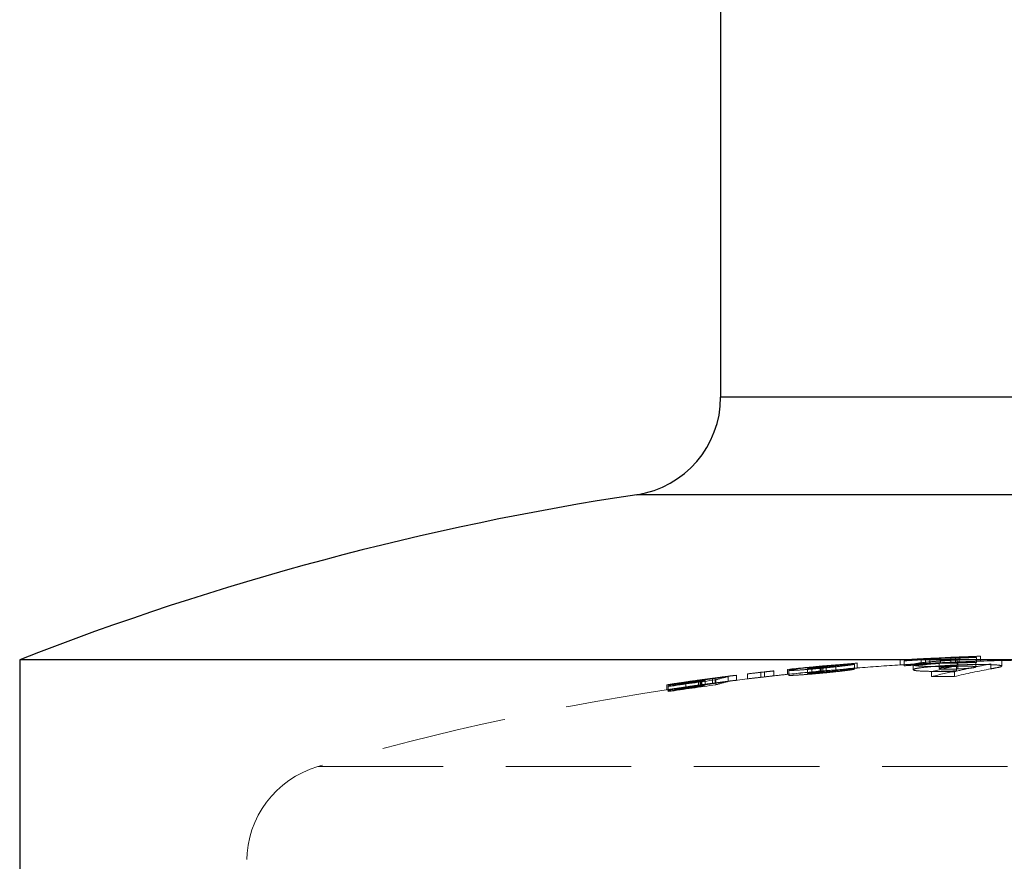
# Model space of a CAD drawing. Units: millimetres. Extents: x 10 to 584, y 10 to 410.
# Drawn here: x 472 to 492, y 211 to 228 of the extents above; entities that cross this region are included whole.
import ezdxf

# ---------------------------------------------------------------- set-up
doc = ezdxf.new("R2010")
doc.units = ezdxf.units.MM
doc.header["$LTSCALE"] = 2
doc.linetypes.add('HIDDEN', pattern=[1.905, 1.27, -0.635])

msp = doc.modelspace()

# ---------------------------------------------------------------- linework, layer by layer
at = {"color": 7, "linetype": 'Continuous', "lineweight": 25}
for p, q in [((486.082, 287.713), (486.082, 219.909)), ((471.882, 214.586), (471.882, 210.086)), ((514.282, 214.586), (471.882, 214.586))]:
    msp.add_line(p, q, dxfattribs=at)
at = {"color": 8, "linetype": 'Continuous', "lineweight": 25}
for p, q in [((500.082, 219.909), (486.082, 219.909)), ((501.783, 217.932), (484.381, 217.932))]:
    msp.add_line(p, q, dxfattribs=at)
at = {"color": 7, "linetype": 'HIDDEN', "lineweight": 18}
for p, q in [((486.082, 219.909), (500.082, 219.909)), ((484.381, 217.932), (501.783, 217.932)), ((490.916, 214.643), (490.916, 214.543)), ((491.267, 214.634), (491.267, 214.534)), ((491.345, 214.658), (491.345, 214.558)), ((487.929, 214.437), (487.929, 214.337)), ((488.15, 214.46), (488.15, 214.36)), ((488.222, 214.461), (488.222, 214.361)), ((488.414, 214.467), (488.414, 214.366)), ((488.794, 214.498), (488.794, 214.398)), ((488.848, 214.521), (488.848, 214.42)), ((489.717, 214.582), (489.717, 214.481)), ((489.8, 214.565), (489.8, 214.464)), ((489.985, 214.486), (489.985, 214.385)), ((490.145, 214.607), (490.145, 214.506)), ((490.229, 214.589), (490.229, 214.489)), ((490.318, 214.609), (490.318, 214.509)), ((490.507, 214.511), (490.507, 214.411)), ((490.532, 214.623), (490.532, 214.523)), ((490.533, 214.614), (490.533, 214.514)), ((490.747, 214.629), (490.747, 214.529)), ((490.839, 214.618), (490.839, 214.517)), ((490.862, 214.462), (490.862, 214.361)), ((490.876, 214.58), (490.876, 214.48)), ((490.885, 214.553), (490.885, 214.453)), ((490.887, 214.5), (490.887, 214.4)), ((491.253, 214.541), (491.253, 214.441)), ((491.557, 214.503), (491.557, 214.403)), ((491.776, 214.558), (491.776, 214.458)), ((486.235, 214.244), (486.235, 214.143)), ((486.406, 214.271), (486.406, 214.171)), ((486.623, 214.3), (486.623, 214.199)), ((486.895, 214.331), (486.895, 214.23)), ((486.969, 214.34), (486.969, 214.239)), ((487.16, 214.361), (487.16, 214.261)), ((487.437, 214.392), (487.437, 214.291)), ((487.437, 214.29), (487.437, 214.291)), ((487.464, 214.373), (487.464, 214.272)), ((487.844, 214.412), (487.844, 214.311)), ((488.1, 214.413), (488.1, 214.313)), ((488.121, 214.429), (488.121, 214.329)), ((488.848, 214.42), (488.848, 214.42)), ((490.355, 214.348), (490.355, 214.247)), ((490.817, 214.345), (490.817, 214.245)), ((484.995, 214.076), (484.995, 213.975)), ((485.022, 214.055), (485.022, 213.954)), ((485.375, 214.132), (485.375, 214.031)), ((485.636, 214.155), (485.636, 214.054)), ((485.665, 214.168), (485.665, 214.067)), ((485.681, 214.178), (485.681, 214.077)), ((485.685, 214.151), (485.685, 214.05)), ((485.703, 214.182), (485.703, 214.081)), ((485.768, 214.174), (485.768, 214.073)), ((485.915, 214.204), (485.915, 214.103)), ((485.972, 214.216), (485.972, 214.115)), ((485.986, 214.179), (485.986, 214.078)), ((485.022, 213.941), (485.022, 213.954)), ((477.922, 212.422), (508.229, 212.422))]:
    msp.add_line(p, q, dxfattribs=at)
at = {"color": 7, "linetype": 'Continuous', "lineweight": 25}
for centre, radius, start, end in [((484.082, 219.909), 2, 278.6009, 0), ((493.082, 160.406), 58.18, 98.60093, 111.36982)]:
    msp.add_arc(centre, radius, start, end, dxfattribs=at)
at = {"color": 7, "linetype": 'HIDDEN', "lineweight": 18}
for centre, radius, start, end in [((491.66, 196.016), 18.642, 92.2866, 93.4701), ((491.941, 196.042), 18.626, 91.8339, 93.6765), ((491.158, 195.938), 18.696, 89.6639, 91.2597), ((493.082, 160.406), 54.258, 91.9163, 92.3693), ((493.082, 160.406), 54.28, 91.8336, 92.2863), ((493.082, 160.406), 54.28, 94.4731, 95.9688), ((493.082, 160.406), 54.279, 95.2134, 95.969), ((490.471, 190.949), 23.626, 95.638, 96.1766), ((490.941, 189.01), 25.596, 94.6891, 96.0982), ((493.082, 160.406), 54.262, 94.5321, 94.9346), ((493.082, 160.406), 54.18, 93.5608, 94.4814), ((490.878, 195.89), 18.727, 91.7132, 93.5547), ((493.082, 160.406), 54.28, 93.1009, 93.5542), ((490.878, 195.825), 18.693, 91.7163, 93.5613), ((493.082, 160.406), 54.18, 93.1067, 93.5608), ((491.666, 195.94), 18.718, 94.1287, 95.7206), ((493.082, 160.406), 54.258, 93.0143, 93.4677), ((491.666, 195.874), 18.684, 94.1363, 95.7312), ((493.082, 160.406), 54.158, 93.0199, 93.4741), ((491.159, 195.905), 18.729, 91.9183, 93.1012), ((493.082, 160.406), 54.18, 92.2906, 93.1067), ((491.159, 195.836), 18.698, 91.9219, 93.1067), ((491.949, 195.93), 18.738, 94.3325, 95.2667), ((491.948, 195.868), 18.7, 94.3404, 95.2765), ((493.197, 202.863), 11.831, 101.38, 103.8976), ((491.66, 195.952), 18.606, 92.2908, 93.4766), ((490.877, 195.923), 18.695, 90.117, 91.054), ((490.877, 195.857), 18.661, 90.1172, 91.0559), ((491.941, 195.974), 18.594, 91.8374, 93.6832), ((491.158, 195.874), 18.66, 89.6632, 91.2621), ((493.082, 160.406), 54.158, 91.9198, 92.3737), ((493.082, 160.406), 54.18, 91.8369, 92.2906), ((493.625, 203.021), 11.667, 100.2128, 101.7553), ((493.082, 160.406), 54.18, 90.6601, 91.8369), ((492.546, 163.004), 51.627, 97.0214, 97.3791), ((493.082, 160.406), 54.278, 97.0647, 97.5268), ((486.76, 211.747), 2.552, 101.8818, 107.6635), ((488.343, 200.864), 13.545, 95.8201, 97.2933), ((491.63, 171.663), 42.93, 96.333, 96.6975), ((488.343, 200.785), 13.524, 95.8311, 97.3067), ((493.082, 160.406), 54.28, 96.3757, 96.6807), ((487.923, 206.577), 7.822, 95.5948, 97.5521), ((487.923, 206.49), 7.808, 95.6052, 97.5659), ((492.064, 170.615), 44.02, 96.3961, 96.6461), ((492.06, 170.631), 43.904, 96.4078, 96.6584), ((493.082, 160.406), 54.18, 95.9799, 96.3875), ((493.082, 160.406), 54.18, 94.4814, 95.9799), ((493.082, 160.406), 54.179, 95.2231, 95.98), ((490.47, 190.898), 23.576, 95.6485, 96.1882), ((490.941, 188.953), 25.552, 94.6979, 96.1094), ((493.082, 160.406), 54.162, 94.5405, 94.9437), ((493.197, 202.782), 11.812, 101.4007, 103.9225), ((490.346, 171.443), 42.904, 89.371, 89.9884), ((490.346, 171.412), 42.835, 89.3698, 89.9882), ((493.668, 202.821), 11.871, 102.129, 103.893), ((493.646, 202.837), 11.753, 100.2393, 103.9256), ((493.082, 160.406), 54.18, 98.09, 106.2483), ((493.082, 160.406), 54.239, 97.5173, 98.5455), ((493.082, 160.406), 54.251, 97.8364, 98.5435), ((493.082, 160.406), 54.139, 97.5313, 98.5614), ((493.082, 160.406), 54.151, 97.851, 98.5594), ((493.082, 160.406), 54.28, 97.5138, 98.0965), ((486.382, 211.801), 2.451, 104.5146, 106.5204), ((486.382, 211.702), 2.449, 104.5415, 106.5493), ((492.541, 163.036), 51.495, 97.0344, 97.3929), ((493.082, 160.406), 54.178, 97.0779, 97.5408), ((493.082, 160.406), 54.18, 96.6931, 97.5261), ((486.76, 211.65), 2.548, 101.9037, 107.6948), ((491.633, 171.617), 42.876, 96.3449, 96.7099), ((478.482, 210.502), 2, 106.2483, 180)]:
    msp.add_arc(centre, radius, start, end, dxfattribs=at)
for points, knots in [([(487.929, 214.437), (487.812, 214.425), (487.699, 214.412), (487.568, 214.394), (487.533, 214.389), (487.481, 214.379), (487.466, 214.375), (487.464, 214.373)], [0, 0, 0, 0, 0.5, 0.5, 0.75, 0.75, 1, 1, 1, 1]), ([(487.844, 214.412), (487.846, 214.413), (487.848, 214.414), (487.862, 214.417), (487.873, 214.419), (487.908, 214.424), (487.94, 214.428), (488.047, 214.442), (488.134, 214.452), (488.222, 214.461)], [0, 0, 0, 0, 0.125, 0.125, 0.25, 0.25, 0.5, 0.5, 1, 1, 1, 1]), ([(488.1, 214.413), (488.148, 214.418), (488.195, 214.422), (488.289, 214.431), (488.335, 214.436), (488.467, 214.45), (488.545, 214.458), (488.67, 214.474), (488.716, 214.481), (488.776, 214.491), (488.789, 214.495), (488.794, 214.498)], [0, 0, 0, 0, 0.125, 0.125, 0.25, 0.25, 0.5, 0.5, 0.75, 0.75, 1, 1, 1, 1]), ([(488.414, 214.467), (488.412, 214.465), (488.408, 214.464), (488.386, 214.459), (488.369, 214.457), (488.319, 214.45), (488.287, 214.446), (488.211, 214.438), (488.166, 214.433), (488.121, 214.429)], [0, 0, 0, 0, 0.25, 0.25, 0.5, 0.5, 0.75, 0.75, 1, 1, 1, 1]), ([(490.876, 214.58), (490.816, 214.577), (490.757, 214.575), (490.642, 214.569), (490.585, 214.565), (490.422, 214.554), (490.325, 214.546), (490.16, 214.528), (490.092, 214.519), (490.027, 214.506), (490.011, 214.502), (489.989, 214.493), (489.986, 214.49), (489.985, 214.486)], [0, 0, 0, 0, 0.125, 0.125, 0.25, 0.25, 0.5, 0.5, 0.75, 0.75, 0.875, 0.875, 1, 1, 1, 1]), ([(489.985, 214.486), (489.986, 214.482), (489.989, 214.478), (490.008, 214.471), (490.023, 214.468), (490.085, 214.46), (490.149, 214.456), (490.311, 214.451), (490.408, 214.45), (490.57, 214.452), (490.626, 214.454), (490.743, 214.457), (490.803, 214.459), (490.862, 214.462)], [0, 0, 0, 0, 0.125, 0.125, 0.25, 0.25, 0.5, 0.5, 0.75, 0.75, 0.875, 0.875, 1, 1, 1, 1]), ([(489.985, 214.385), (489.986, 214.389), (489.989, 214.393), (490.01, 214.401), (490.026, 214.406), (490.092, 214.419), (490.158, 214.428), (490.324, 214.445), (490.422, 214.454), (490.584, 214.465), (490.64, 214.468), (490.756, 214.475), (490.816, 214.477), (490.876, 214.48)], [0, 0, 0, 0, 0.125, 0.125, 0.25, 0.25, 0.5, 0.5, 0.75, 0.75, 0.875, 0.875, 1, 1, 1, 1]), ([(490.885, 214.453), (490.86, 214.452), (490.834, 214.45), (490.783, 214.448), (490.758, 214.446), (490.687, 214.441), (490.646, 214.437), (490.576, 214.43), (490.549, 214.426), (490.515, 214.418), (490.509, 214.414), (490.507, 214.411)], [0, 0, 0, 0, 0.125, 0.125, 0.25, 0.25, 0.5, 0.5, 0.75, 0.75, 1, 1, 1, 1]), ([(490.876, 214.48), (490.935, 214.482), (490.994, 214.484), (491.11, 214.488), (491.168, 214.489), (491.333, 214.491), (491.43, 214.491), (491.594, 214.486), (491.662, 214.483), (491.731, 214.475), (491.747, 214.472), (491.77, 214.465), (491.774, 214.462), (491.776, 214.458)], [0, 0, 0, 0, 0.125, 0.125, 0.25, 0.25, 0.5, 0.5, 0.75, 0.75, 0.875, 0.875, 1, 1, 1, 1]), ([(491.253, 214.441), (491.251, 214.444), (491.246, 214.448), (491.213, 214.452), (491.187, 214.454), (491.12, 214.456), (491.08, 214.457), (491.011, 214.456), (490.986, 214.456), (490.937, 214.455), (490.911, 214.454), (490.885, 214.453)], [0, 0, 0, 0, 0.25, 0.25, 0.5, 0.5, 0.75, 0.75, 0.875, 0.875, 1, 1, 1, 1]), ([(490.887, 214.4), (490.913, 214.401), (490.938, 214.402), (490.988, 214.404), (491.012, 214.406), (491.081, 214.411), (491.122, 214.415), (491.188, 214.423), (491.214, 214.427), (491.247, 214.434), (491.251, 214.438), (491.253, 214.441)], [0, 0, 0, 0, 0.125, 0.125, 0.25, 0.25, 0.5, 0.5, 0.75, 0.75, 1, 1, 1, 1]), ([(491.776, 214.458), (491.774, 214.45), (491.752, 214.441), (491.664, 214.423), (491.611, 214.413), (491.557, 214.403)], [0, 0, 0, 0, 0.5, 0.5, 1, 1, 1, 1]), ([(486.406, 214.271), (486.386, 214.27), (486.36, 214.267), (486.278, 214.258), (486.224, 214.251), (486.095, 214.235), (486.023, 214.225), (485.866, 214.204), (485.785, 214.193), (485.703, 214.182)], [0, 0, 0, 0, 0.25, 0.25, 0.5, 0.5, 0.75, 0.75, 1, 1, 1, 1]), ([(487.464, 214.373), (487.466, 214.372), (487.468, 214.371), (487.486, 214.37), (487.498, 214.37), (487.547, 214.371), (487.591, 214.373), (487.707, 214.38), (487.778, 214.386), (487.893, 214.395), (487.934, 214.398), (488.016, 214.406), (488.058, 214.409), (488.1, 214.413)], [0, 0, 0, 0, 0.125, 0.125, 0.25, 0.25, 0.5, 0.5, 0.75, 0.75, 0.875, 0.875, 1, 1, 1, 1]), ([(488.1, 214.313), (488.058, 214.309), (488.016, 214.305), (487.935, 214.298), (487.895, 214.295), (487.778, 214.285), (487.707, 214.28), (487.592, 214.273), (487.547, 214.271), (487.499, 214.269), (487.486, 214.269), (487.468, 214.27), (487.466, 214.271), (487.464, 214.272)], [0, 0, 0, 0, 0.125, 0.125, 0.25, 0.25, 0.5, 0.5, 0.75, 0.75, 0.875, 0.875, 1, 1, 1, 1]), ([(488.121, 214.429), (488.085, 214.426), (488.048, 214.423), (487.98, 214.417), (487.948, 214.415), (487.896, 214.411), (487.876, 214.411), (487.85, 214.41), (487.846, 214.411), (487.844, 214.412)], [0, 0, 0, 0, 0.25, 0.25, 0.5, 0.5, 0.75, 0.75, 1, 1, 1, 1]), ([(488.222, 214.361), (488.134, 214.351), (488.047, 214.342), (487.938, 214.328), (487.908, 214.324), (487.873, 214.318), (487.863, 214.316), (487.848, 214.313), (487.846, 214.312), (487.844, 214.311)], [0, 0, 0, 0, 0.5, 0.5, 0.75, 0.75, 0.875, 0.875, 1, 1, 1, 1]), ([(487.844, 214.311), (487.846, 214.31), (487.849, 214.31), (487.875, 214.31), (487.895, 214.311), (487.947, 214.314), (487.978, 214.316), (488.047, 214.322), (488.084, 214.325), (488.121, 214.329)], [0, 0, 0, 0, 0.25, 0.25, 0.5, 0.5, 0.75, 0.75, 1, 1, 1, 1]), ([(488.794, 214.398), (488.789, 214.395), (488.776, 214.391), (488.718, 214.381), (488.672, 214.374), (488.547, 214.358), (488.47, 214.349), (488.337, 214.336), (488.291, 214.331), (488.197, 214.322), (488.148, 214.317), (488.1, 214.313)], [0, 0, 0, 0, 0.25, 0.25, 0.5, 0.5, 0.75, 0.75, 0.875, 0.875, 1, 1, 1, 1]), ([(488.121, 214.329), (488.166, 214.333), (488.211, 214.337), (488.287, 214.346), (488.319, 214.349), (488.393, 214.359), (488.41, 214.363), (488.414, 214.366)], [0, 0, 0, 0, 0.25, 0.25, 0.5, 0.5, 1, 1, 1, 1]), ([(490.862, 214.361), (490.803, 214.359), (490.744, 214.357), (490.628, 214.353), (490.57, 214.352), (490.408, 214.35), (490.311, 214.351), (490.149, 214.356), (490.085, 214.36), (490.024, 214.368), (490.008, 214.371), (489.989, 214.378), (489.986, 214.382), (489.985, 214.385)], [0, 0, 0, 0, 0.125, 0.125, 0.25, 0.25, 0.5, 0.5, 0.75, 0.75, 0.875, 0.875, 1, 1, 1, 1]), ([(490.507, 214.411), (490.51, 214.408), (490.514, 214.404), (490.548, 214.399), (490.576, 214.397), (490.645, 214.395), (490.687, 214.395), (490.759, 214.396), (490.784, 214.396), (490.835, 214.398), (490.861, 214.399), (490.887, 214.4)], [0, 0, 0, 0, 0.25, 0.25, 0.5, 0.5, 0.75, 0.75, 0.875, 0.875, 1, 1, 1, 1]), ([(485.703, 214.182), (485.655, 214.176), (485.608, 214.169), (485.516, 214.156), (485.47, 214.15), (485.34, 214.131), (485.262, 214.12), (485.131, 214.1), (485.078, 214.092), (485.027, 214.083), (485.015, 214.081), (484.999, 214.078), (484.996, 214.077), (484.995, 214.076)], [0, 0, 0, 0, 0.125, 0.125, 0.25, 0.25, 0.5, 0.5, 0.75, 0.75, 0.875, 0.875, 1, 1, 1, 1]), ([(484.995, 214.076), (484.997, 214.075), (485.007, 214.075), (485.062, 214.081), (485.107, 214.086), (485.225, 214.1), (485.297, 214.109), (485.419, 214.125), (485.461, 214.131), (485.547, 214.143), (485.592, 214.149), (485.636, 214.155)], [0, 0, 0, 0, 0.25, 0.25, 0.5, 0.5, 0.75, 0.75, 0.875, 0.875, 1, 1, 1, 1]), ([(484.995, 213.975), (484.996, 213.976), (484.999, 213.976), (485.014, 213.98), (485.027, 213.982), (485.078, 213.991), (485.13, 213.999), (485.261, 214.019), (485.339, 214.03), (485.469, 214.049), (485.514, 214.055), (485.607, 214.068), (485.655, 214.075), (485.703, 214.081)], [0, 0, 0, 0, 0.125, 0.125, 0.25, 0.25, 0.5, 0.5, 0.75, 0.75, 0.875, 0.875, 1, 1, 1, 1]), ([(485.636, 214.054), (485.592, 214.048), (485.548, 214.042), (485.462, 214.03), (485.419, 214.024), (485.298, 214.008), (485.226, 213.999), (485.108, 213.985), (485.063, 213.98), (485.021, 213.975), (485.011, 213.975), (484.998, 213.974), (484.996, 213.974), (484.995, 213.975)], [0, 0, 0, 0, 0.125, 0.125, 0.25, 0.25, 0.5, 0.5, 0.75, 0.75, 0.875, 0.875, 1, 1, 1, 1]), ([(485.375, 214.132), (485.376, 214.133), (485.381, 214.134), (485.407, 214.138), (485.429, 214.142), (485.485, 214.15), (485.519, 214.155), (485.596, 214.166), (485.638, 214.172), (485.681, 214.178)], [0, 0, 0, 0, 0.25, 0.25, 0.5, 0.5, 0.75, 0.75, 1, 1, 1, 1]), ([(485.665, 214.168), (485.624, 214.162), (485.582, 214.156), (485.51, 214.147), (485.477, 214.143), (485.425, 214.136), (485.405, 214.134), (485.38, 214.132), (485.376, 214.132), (485.375, 214.132)], [0, 0, 0, 0, 0.25, 0.25, 0.5, 0.5, 0.75, 0.75, 1, 1, 1, 1]), ([(485.681, 214.077), (485.638, 214.071), (485.596, 214.065), (485.518, 214.054), (485.484, 214.049), (485.429, 214.041), (485.407, 214.037), (485.381, 214.033), (485.376, 214.032), (485.375, 214.031)], [0, 0, 0, 0, 0.25, 0.25, 0.5, 0.5, 0.75, 0.75, 1, 1, 1, 1]), ([(485.375, 214.031), (485.376, 214.031), (485.38, 214.031), (485.405, 214.033), (485.424, 214.035), (485.477, 214.042), (485.509, 214.046), (485.583, 214.055), (485.624, 214.061), (485.665, 214.067)], [0, 0, 0, 0, 0.25, 0.25, 0.5, 0.5, 0.75, 0.75, 1, 1, 1, 1]), ([(485.636, 214.155), (485.658, 214.158), (485.68, 214.161), (485.702, 214.164), (485.713, 214.166), (485.724, 214.167), (485.735, 214.169), (485.746, 214.171), (485.757, 214.172), (485.768, 214.174)], [0, 0, 0, 0, 0.0000664991, 0.0000664991, 0.0000664991, 0.0001002263, 0.0001002263, 0.0001002263, 0.0001340913, 0.0001340913, 0.0001340913, 0.0001340913]), ([(485.768, 214.073), (485.746, 214.07), (485.725, 214.067), (485.703, 214.064), (485.692, 214.062), (485.681, 214.06), (485.67, 214.059), (485.659, 214.057), (485.648, 214.056), (485.636, 214.054)], [0, 0, 0, 0, 0.0000665557, 0.0000665557, 0.0000665557, 0.000100258, 0.000100258, 0.000100258, 0.0001341513, 0.0001341513, 0.0001341513, 0.0001341513]), ([(485.915, 214.204), (485.882, 214.199), (485.845, 214.193), (485.783, 214.184), (485.76, 214.181), (485.714, 214.174), (485.69, 214.171), (485.665, 214.168)], [0, 0, 0, 0, 0.5, 0.5, 0.75, 0.75, 1, 1, 1, 1]), ([(485.665, 214.067), (485.69, 214.07), (485.714, 214.073), (485.76, 214.08), (485.783, 214.083), (485.845, 214.092), (485.882, 214.098), (485.915, 214.103)], [0, 0, 0, 0, 0.25, 0.25, 0.5, 0.5, 1, 1, 1, 1]), ([(485.681, 214.178), (485.712, 214.182), (485.742, 214.186), (485.8, 214.194), (485.829, 214.198), (485.879, 214.205), (485.902, 214.208), (485.942, 214.212), (485.957, 214.214), (485.972, 214.216)], [0, 0, 0, 0, 0.25, 0.25, 0.5, 0.5, 0.75, 0.75, 1, 1, 1, 1]), ([(485.972, 214.115), (485.957, 214.113), (485.942, 214.112), (485.903, 214.107), (485.88, 214.104), (485.829, 214.097), (485.801, 214.093), (485.743, 214.086), (485.712, 214.081), (485.681, 214.077)], [0, 0, 0, 0, 0.25, 0.25, 0.5, 0.5, 0.75, 0.75, 1, 1, 1, 1]), ([(485.703, 214.081), (485.785, 214.092), (485.865, 214.103), (486.022, 214.124), (486.094, 214.134), (486.223, 214.15), (486.277, 214.157), (486.359, 214.166), (486.386, 214.169), (486.406, 214.171)], [0, 0, 0, 0, 0.25, 0.25, 0.5, 0.5, 0.75, 0.75, 1, 1, 1, 1])]:
    msp.add_open_spline(points, degree=3, knots=knots, dxfattribs=at)

doc.saveas('drawing.dxf')
